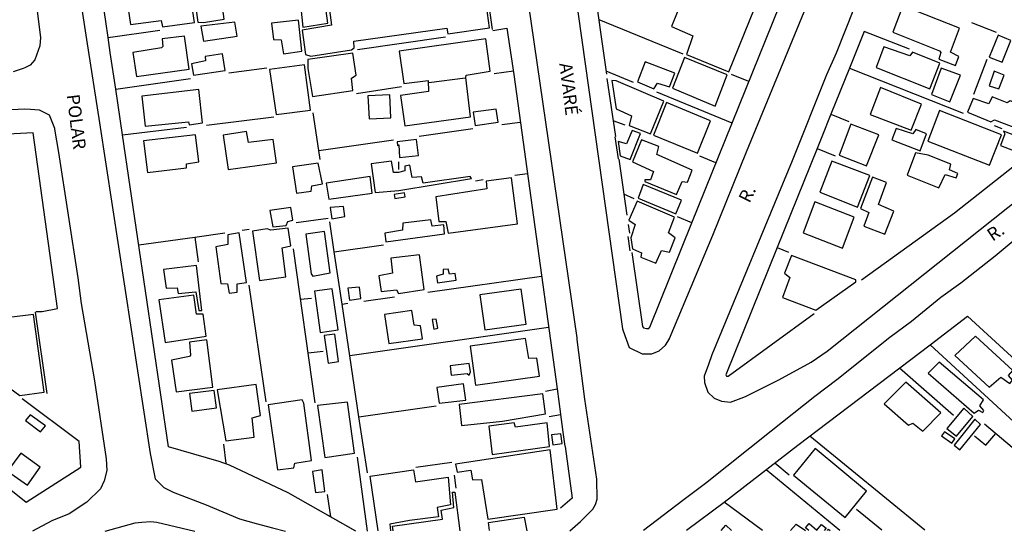
# Model space of a CAD drawing. Units: millimetres. Extents: x -1607285 to 185526, y 1679825 to 2074982.
# Drawn here: x 184626 to 184818, y 1679828 to 1679927 of the extents above; entities that cross this region are included whole.
import ezdxf
from ezdxf.enums import TextEntityAlignment as Align

# ---------------------------------------------------------------- set-up
doc = ezdxf.new("R2010")
doc.units = ezdxf.units.MM
for name, color, linetype in [('V-EDIFICACAO', 7, 'Continuous'), ('V-LOTE', 1, 'Continuous'), ('V-NOME_DOS_LOGRADOUROS', 2, 'Continuous'), ('V-QUADRA', 40, 'Continuous'), ('V-TESTADA', 200, 'Continuous')]:
    doc.layers.add(name, color=color, linetype=linetype)

# ---------------------------------------------------------------- blocks, each defined once
blk = doc.blocks.new('Diretriz 713_Ceasa')
at = {"layer": 'V-EDIFICACAO'}
for points in [[(184686.15, 1679931.26), (184686.88, 1679925.83), (184681.17, 1679924.87), (184681.81, 1679920.15), (184682.87, 1679919.87), (184690.8, 1679921.05), (184691.32, 1679921.47), (184691.23, 1679922.77), (184709.28, 1679925.28), (184709.5, 1679924.19), (184717.62, 1679925.35), (184716.24, 1679935.36), (184686.15, 1679931.26)], [(184646.96, 1679931.66), (184647.82, 1679926.01), (184653.8, 1679926.76), (184654.06, 1679925.54), (184660.25, 1679926.37), (184659.26, 1679933.33), (184646.96, 1679931.66)], [(184680.81, 1679930.46), (184681.3, 1679925.5), (184686.2, 1679926.24), (184685.56, 1679931.08), (184680.81, 1679930.46)], [(184755.19, 1679931.08), (184752.99, 1679925.62), (184757.1, 1679923.79), (184755.9, 1679920.16), (184764.08, 1679916.83), (184769.09, 1679929.09), (184760.96, 1679932.45), (184759.53, 1679929.51), (184755.19, 1679931.08)], [(184660.5, 1679929.25), (184660.91, 1679926.44), (184662.03, 1679926.36), (184666.06, 1679927), (184665.63, 1679929.96), (184660.5, 1679929.25)], [(184797.94, 1679929.64), (184795.95, 1679924.49), (184805.02, 1679920.88), (184805.27, 1679920.55), (184804.93, 1679919.23), (184808.13, 1679918.02), (184808.79, 1679919.75), (184807.17, 1679920.65), (184808.95, 1679925.26), (184797.94, 1679929.64)], [(184661.51, 1679925.65), (184662, 1679922.75), (184668.56, 1679923.72), (184668.13, 1679926.43), (184661.51, 1679925.65)], [(184675.22, 1679926.23), (184675.6, 1679923.07), (184677.08, 1679922.99), (184677.53, 1679920.29), (184681.12, 1679920.8), (184680.48, 1679926.85), (184675.22, 1679926.23)], [(184653.96, 1679923.18), (184654.09, 1679921.73), (184653.85, 1679921.44), (184648.28, 1679920.57), (184649.01, 1679915.88), (184659.23, 1679917.35), (184658.3, 1679923.71), (184653.96, 1679923.18)], [(184705.66, 1679915.14), (184705.73, 1679913), (184700.31, 1679912.18), (184701.13, 1679906.33), (184713.92, 1679908.05), (184712.98, 1679915.67), (184713.04, 1679916.18), (184717.75, 1679916.96), (184716.88, 1679923.18), (184700.07, 1679920.82), (184700.94, 1679914.56)], [(184814.71, 1679919.62), (184817.25, 1679918.66), (184818.92, 1679922.86), (184816.44, 1679923.9), (184814.71, 1679919.62)], [(184799.77, 1679920.64), (184799.3, 1679919.93), (184794.23, 1679921.68), (184792.72, 1679917.62), (184803.17, 1679913.48), (184805.11, 1679918.5), (184799.77, 1679920.64)], [(184659.69, 1679918.38), (184660.08, 1679916.13), (184666.23, 1679917.04), (184665.72, 1679920.28), (184662.36, 1679919.8), (184662.42, 1679918.94), (184659.69, 1679918.38)], [(184682.32, 1679919.19), (184682.31, 1679917.43), (184683.22, 1679912.01), (184691.06, 1679913.16), (184690.79, 1679915.57), (184691.65, 1679916.16), (184691.03, 1679920.4), (184682.32, 1679919.19)], [(184755.51, 1679919.56), (184753.15, 1679913.61), (184761.44, 1679910.16), (184763.81, 1679916.24), (184755.51, 1679919.56)], [(184674.87, 1679917.26), (184676.16, 1679908.52), (184682.82, 1679909.37), (184681.67, 1679918.15), (184674.87, 1679917.26)], [(184747.87, 1679918.74), (184746.36, 1679914.83), (184749.51, 1679913.51), (184750.25, 1679914.62), (184752.59, 1679913.9), (184753.59, 1679916.53), (184747.87, 1679918.74)], [(184805.35, 1679917.53), (184803.46, 1679912.42), (184807.07, 1679910.98), (184809.11, 1679916.15), (184805.35, 1679917.53)], [(184815.64, 1679916.92), (184814.69, 1679914.08), (184816.56, 1679913.51), (184817.58, 1679916.13), (184815.64, 1679916.92)], [(184742.2, 1679915.07), (184741.39, 1679915.11), (184742.19, 1679909.61), (184745.21, 1679908.26), (184744.74, 1679906.38), (184748.86, 1679904.75), (184751.48, 1679911.13), (184742.2, 1679915.07)], [(184793.58, 1679913.78), (184791.57, 1679908.53), (184799.54, 1679905.46), (184801.53, 1679910.55), (184793.58, 1679913.78)], [(184650.03, 1679912.09), (184650.7, 1679906.26), (184659.07, 1679907.07), (184659.21, 1679906.54), (184661.84, 1679906.89), (184661.08, 1679913.35), (184650.03, 1679912.09)], [(184693.95, 1679912.15), (184694.18, 1679907.66), (184698.42, 1679907.9), (184698.22, 1679912.32), (184693.95, 1679912.15)], [(184818.17, 1679910.79), (184815.28, 1679911.93), (184814.61, 1679910.6), (184811.56, 1679911.65), (184810.49, 1679908.95), (184815.04, 1679907.08), (184815.73, 1679907.49), (184822.22, 1679905.04), (184823.85, 1679909.14), (184818.76, 1679911.2), (184818.17, 1679910.79)], [(184752, 1679910.85), (184749.48, 1679904.49), (184757.99, 1679901.01), (184760.56, 1679907.31), (184752, 1679910.85)], [(184714.44, 1679908.95), (184714.83, 1679906.35), (184719.26, 1679907.03), (184718.88, 1679909.57), (184714.44, 1679908.95)], [(184805.03, 1679909.31), (184802.76, 1679903.34), (184814.74, 1679898.65), (184817.07, 1679904.58), (184805.03, 1679909.31)], [(184785.53, 1679900.63), (184790.84, 1679898.52), (184793.22, 1679904.56), (184787.8, 1679906.63), (184785.53, 1679900.63)], [(184650.38, 1679903.4), (184651.14, 1679897.26), (184658.71, 1679898.18), (184658.69, 1679898.95), (184661.11, 1679899.34), (184660.47, 1679904.59), (184650.38, 1679903.4)], [(184665.85, 1679904.48), (184666.82, 1679897.85), (184676.19, 1679899.13), (184675.57, 1679903.64), (184670.74, 1679903.09), (184670.35, 1679905.19), (184665.85, 1679904.48)], [(184744.2, 1679902.85), (184742.62, 1679903.28), (184742.98, 1679900.47), (184744.91, 1679899.77), (184746.93, 1679904.86), (184745.3, 1679905.42), (184744.2, 1679902.85)], [(184796.62, 1679905.83), (184795.76, 1679903.61), (184801.3, 1679901.46), (184802.53, 1679904.74), (184800.41, 1679905.6), (184799.83, 1679904.77), (184796.62, 1679905.83)], [(184817.45, 1679905.27), (184817.74, 1679904.76), (184816.92, 1679902.48), (184820.27, 1679901.23), (184821.26, 1679903.86), (184817.45, 1679905.27)], [(184699.65, 1679903.18), (184699.74, 1679902.48), (184699.95, 1679902.62), (184700.09, 1679900.15), (184703.79, 1679900.57), (184703.4, 1679903.67), (184699.65, 1679903.18)], [(184750.08, 1679900.72), (184750.51, 1679902.29), (184747.15, 1679903.62), (184745.41, 1679899.3), (184749.49, 1679897.45), (184748.89, 1679895.86), (184747.81, 1679895.85), (184747.81, 1679895.51), (184753.92, 1679892.99), (184755.04, 1679895.5), (184756.05, 1679895.38), (184756.97, 1679897.73), (184750.08, 1679900.72)], [(184802.85, 1679900.6), (184800.39, 1679901.06), (184798.73, 1679896.73), (184804.88, 1679894.27), (184806.11, 1679896.87), (184808.31, 1679896.19), (184808.63, 1679897.04), (184806.98, 1679897.75), (184807.22, 1679898.86), (184802.85, 1679900.6)], [(184679.28, 1679898.38), (184680.08, 1679893.25), (184682.93, 1679893.66), (184683.06, 1679894.7), (184685.11, 1679895.08), (184684.31, 1679899.07), (184679.28, 1679898.38)], [(184698.94, 1679897.23), (184698.52, 1679899.47), (184694.62, 1679898.95), (184695.4, 1679893.37), (184699.97, 1679893.75), (184714.11, 1679896.07), (184713.85, 1679896.47), (184704.69, 1679895.16), (184704.38, 1679896.39), (184702.55, 1679896.26), (184702.08, 1679898.67), (184701.15, 1679898.51), (184701.14, 1679897.6), (184699.88, 1679897.25), (184698.94, 1679897.23)], [(184784.09, 1679899.47), (184781.76, 1679893.41), (184789.13, 1679890.54), (184791.5, 1679896.65), (184784.09, 1679899.47)], [(184685.83, 1679895.2), (184686.34, 1679892.05), (184694.79, 1679893.22), (184694.39, 1679896.45), (184685.83, 1679895.2)], [(184792.02, 1679896.37), (184789.72, 1679890.28), (184791.31, 1679889.52), (184790.36, 1679886.85), (184794.41, 1679885.28), (184796.16, 1679889.74), (184793.17, 1679891.02), (184794.74, 1679895.31), (184792.02, 1679896.37)], [(184707.16, 1679892.51), (184707.76, 1679887.72), (184709.12, 1679887.72), (184709.54, 1679885.48), (184723.03, 1679887.32), (184721.84, 1679896.21), (184716.94, 1679895.6), (184717.05, 1679894.11), (184707.16, 1679892.51)], [(184747.46, 1679894.93), (184746.47, 1679892.28), (184753.8, 1679889.24), (184754.9, 1679891.86), (184747.46, 1679894.93)], [(184699.07, 1679893.01), (184699.22, 1679892.19), (184701.2, 1679892.55), (184701.05, 1679893.33), (184699.07, 1679893.01)], [(184686.6, 1679890.45), (184686.96, 1679888.29), (184689.46, 1679888.7), (184689.24, 1679890.67), (184686.6, 1679890.45)], [(184746.3, 1679891.7), (184744.65, 1679888.02), (184745.92, 1679887.18), (184745.06, 1679884.58), (184745.38, 1679882.44), (184747.15, 1679881.63), (184747.01, 1679880.84), (184749.94, 1679879.66), (184751.01, 1679882.11), (184752.55, 1679881.79), (184753.68, 1679884.6), (184752.35, 1679885.56), (184753.55, 1679888.6), (184746.3, 1679891.7)], [(184780.84, 1679891.55), (184778.53, 1679885.52), (184786.16, 1679882.57), (184788.49, 1679888.6), (184780.84, 1679891.55)], [(184674.93, 1679889.88), (184675.48, 1679886.69), (184678.08, 1679886.95), (184678.42, 1679887.73), (184679.4, 1679888.02), (184678.99, 1679890.47), (184674.93, 1679889.88)], [(184700.76, 1679887.41), (184700.68, 1679886.05), (184697.26, 1679885.47), (184697.47, 1679883.79), (184708.88, 1679885.36), (184708.7, 1679887.09), (184706.43, 1679886.85), (184706.17, 1679888.08), (184700.76, 1679887.41)], [(184668.94, 1679885.54), (184666.73, 1679885.16), (184666.77, 1679883.3), (184664.38, 1679882.84), (184665.37, 1679875.68), (184666.67, 1679875.64), (184667.01, 1679873.81), (184668.55, 1679874.02), (184668.54, 1679875.62), (184670.38, 1679875.93), (184668.94, 1679885.54)], [(184675.07, 1679886.05), (184674.4, 1679886.33), (184671.54, 1679885.87), (184672.9, 1679876.27), (184678.02, 1679877.02), (184677.33, 1679882.61), (184678.98, 1679883.03), (184678.47, 1679886.42), (184675.07, 1679886.05)], [(184681.93, 1679885.31), (184682.95, 1679877.59), (184683.24, 1679877.15), (184686.63, 1679877.77), (184685.53, 1679885.78), (184681.93, 1679885.31)], [(184698.45, 1679880.63), (184698.73, 1679877.74), (184696.06, 1679877.18), (184696.52, 1679874.16), (184699.55, 1679874.47), (184699.9, 1679873.74), (184704.91, 1679874.51), (184703.98, 1679881.29), (184698.45, 1679880.63)], [(184776.27, 1679881.16), (184774.89, 1679877.69), (184775.93, 1679876.86), (184774.53, 1679873.02), (184781.03, 1679870.52), (184788.75, 1679876.05), (184788.75, 1679876.42), (184776.27, 1679881.16)], [(184654.25, 1679878.4), (184654.73, 1679874.78), (184656.88, 1679874.88), (184657.07, 1679873.78), (184660.55, 1679874.07), (184661.12, 1679870.49), (184661.71, 1679870.48), (184660.63, 1679879.18), (184654.25, 1679878.4)], [(184708.57, 1679878.4), (184708.57, 1679877.55), (184707.28, 1679877.16), (184707.5, 1679875.85), (184711.13, 1679876.38), (184710.92, 1679877.66), (184709.84, 1679877.55), (184709.59, 1679878.52), (184708.57, 1679878.4)], [(184653.35, 1679872.54), (184654.56, 1679864.25), (184662.55, 1679865.5), (184661.98, 1679869.75), (184660.67, 1679869.78), (184660.11, 1679873.46), (184653.35, 1679872.54)], [(184687.04, 1679874.65), (184683.57, 1679874.2), (184684.69, 1679866.2), (184688.18, 1679866.74), (184687.04, 1679874.65)], [(184690.05, 1679874.78), (184690.41, 1679872.47), (184692.57, 1679872.8), (184692.31, 1679874.97), (184690.05, 1679874.78)], [(184715.72, 1679873.49), (184716.67, 1679866.72), (184724.69, 1679867.78), (184723.73, 1679874.62), (184715.72, 1679873.49)], [(184619.45, 1679868.5), (184619.27, 1679867.99), (184616.56, 1679867.67), (184616.4, 1679868.06), (184608.92, 1679866.91), (184616.63, 1679861.12), (184617.74, 1679861.29), (184617.68, 1679862.83), (184619.71, 1679863.13), (184620.3, 1679859.81), (184622.53, 1679859.92), (184623.15, 1679856.32), (184626.31, 1679853.99), (184631.06, 1679854.63), (184628.99, 1679869.68), (184619.45, 1679868.5)], [(184697.21, 1679869.71), (184698.02, 1679864.03), (184704.55, 1679864.95), (184704.21, 1679867.47), (184702.96, 1679867.59), (184702.51, 1679870.45), (184697.21, 1679869.71)], [(184707.24, 1679868.81), (184706.48, 1679868.71), (184706.75, 1679866.87), (184707.53, 1679867.01), (184707.24, 1679868.81)], [(184685.48, 1679865.64), (184686.27, 1679860.22), (184688.28, 1679860.55), (184687.55, 1679865.86), (184685.48, 1679865.64)], [(184659.3, 1679861.52), (184655.82, 1679860.85), (184656.72, 1679854.68), (184663.84, 1679855.59), (184662.65, 1679864.8), (184659.27, 1679864.33), (184659.52, 1679861.82), (184659.3, 1679861.52)], [(184713.82, 1679863.56), (184714.9, 1679855.97), (184727.28, 1679857.71), (184726.8, 1679861.19), (184725.21, 1679861.15), (184724.56, 1679865.05), (184713.82, 1679863.56)], [(184812.01, 1679865.46), (184808.03, 1679861.7), (184814.72, 1679855.56), (184816.99, 1679857.5), (184818.72, 1679856.3), (184819.24, 1679856.94), (184818.45, 1679857.86), (184819.27, 1679858.83), (184812.01, 1679865.46)], [(184709.92, 1679859.69), (184710.12, 1679857.93), (184713.28, 1679858.26), (184713.62, 1679857.92), (184713.93, 1679858.53), (184713.67, 1679860.2), (184709.92, 1679859.69)], [(184804.96, 1679860.41), (184802.85, 1679858.32), (184811.77, 1679850.54), (184812.62, 1679851.14), (184813.45, 1679850.69), (184813.68, 1679851.06), (184812.86, 1679851.96), (184813.62, 1679853.14), (184804.96, 1679860.41)], [(184707.35, 1679855.51), (184707.82, 1679852.46), (184713.02, 1679853.03), (184712.57, 1679856.25), (184707.35, 1679855.51)], [(184798.49, 1679856.54), (184794.32, 1679852.34), (184799, 1679848.2), (184799.86, 1679848.61), (184801.79, 1679847.02), (184805.31, 1679850.61), (184798.49, 1679856.54)], [(184659.27, 1679854.32), (184659.76, 1679850.89), (184664.56, 1679851.59), (184664.11, 1679854.91), (184659.27, 1679854.32)], [(184664.7, 1679855.07), (184666.34, 1679845.14), (184671.87, 1679845.88), (184671.45, 1679849.62), (184673.07, 1679850.1), (184672.23, 1679856.12), (184664.7, 1679855.07)], [(184711.69, 1679852.19), (184712.18, 1679848.11), (184720.09, 1679848.97), (184728.49, 1679850.42), (184727.96, 1679854.3), (184711.69, 1679852.19)], [(184681.16, 1679853.15), (184674.61, 1679852.15), (184676.4, 1679839.51), (184679.56, 1679839.93), (184679.74, 1679840.84), (184683.01, 1679841.34), (184681.51, 1679852.5), (184681.16, 1679853.15)], [(184684.17, 1679852), (184685.62, 1679841.94), (184691.38, 1679842.76), (184690.01, 1679852.69), (184684.17, 1679852)], [(184806.47, 1679847.55), (184808.33, 1679846.06), (184811.52, 1679849.91), (184809.77, 1679851.49), (184806.47, 1679847.55)], [(184628.31, 1679850.22), (184627.43, 1679849.14), (184630.37, 1679846.89), (184631.32, 1679848.07), (184628.31, 1679850.22)], [(184722.64, 1679847.84), (184722.38, 1679848.68), (184717.46, 1679848.03), (184718.09, 1679842.48), (184729.25, 1679844.06), (184728.78, 1679848.63), (184722.64, 1679847.84)], [(184807.91, 1679844.33), (184808.99, 1679843.44), (184812.98, 1679848.36), (184811.88, 1679849.35), (184807.91, 1679844.33)], [(184806, 1679846.94), (184805.41, 1679846.13), (184807.44, 1679844.73), (184807.99, 1679845.53), (184806, 1679846.94)], [(184729.62, 1679846.31), (184729.92, 1679844.37), (184731.69, 1679844.63), (184731.47, 1679846.55), (184729.62, 1679846.31)], [(184626.5, 1679842.79), (184623.95, 1679839.25), (184627.81, 1679836.54), (184630.3, 1679840.07), (184626.5, 1679842.79)], [(184710.99, 1679840.65), (184711.28, 1679839.1), (184713.95, 1679839.44), (184714.31, 1679837.56), (184716.03, 1679837.66), (184717.28, 1679829.98), (184730.75, 1679831.89), (184729.39, 1679843.41), (184710.99, 1679840.65)], [(184780.86, 1679843.69), (184776.68, 1679838.5), (184786.69, 1679830.27), (184790.83, 1679835.42), (184780.86, 1679843.69)], [(184683.18, 1679839.22), (184683.79, 1679835.16), (184685.57, 1679835.32), (184685.09, 1679839.51), (184683.18, 1679839.22)]]:
    blk.add_lwpolyline(points, close=True, dxfattribs=at)
for points in [[(184695.98, 1679827.7), (184694.39, 1679838.31), (184702.81, 1679839.54), (184703.18, 1679837.21), (184709.57, 1679838.11), (184710.04, 1679832.72), (184707.45, 1679832.21), (184707.71, 1679830.42), (184702.05, 1679829.67), (184698.21, 1679828.99), (184698.35, 1679827.7)], [(184698.88, 1679827.66), (184698.768, 1679828.615), (184708.43, 1679829.96), (184708.21, 1679831.72), (184710.66, 1679832.2), (184710.41, 1679835.21), (184710.88, 1679835.22), (184711.82, 1679827.68)], [(184717.6, 1679827.73), (184717.41, 1679829.32), (184724.33, 1679830.33), (184724.82, 1679827.69)], [(184762.64, 1679827.75), (184763.51, 1679828.801), (184764.63, 1679827.75), (184764.63, 1679827.75)], [(184776.08, 1679827.77), (184777.19, 1679829.01), (184778.97, 1679827.77)], [(184779.66, 1679827.77), (184779.03, 1679828.3), (184779.72, 1679829.08), (184781.209, 1679827.795), (184782.14, 1679828.92), (184783.024, 1679828.218), (184782.64, 1679827.78)], [(184783.26, 1679827.78), (184783.469, 1679828.027), (184783.78, 1679827.78)]]:
    blk.add_lwpolyline(points, dxfattribs=at)
at = {"layer": 'V-LOTE'}
for points in [[(184732.12, 1679974.16), (184740.34, 1679916.38)], [(184789.89, 1679876.41), (184807.97, 1679889.41), (184863.45, 1679933.22), (184877.95, 1679945.13), (184878.27, 1679945.46), (184884.75, 1679960.95)], [(184756.94, 1679887.5), (184784.41, 1679955.64)], [(184643.01, 1679926.56), (184640.55, 1679943.17)], [(184643.47, 1679923.48), (184643.01, 1679926.56)], [(184718.25, 1679924.83), (184720.99, 1679925.27)], [(184720.99, 1679925.27), (184722.35, 1679916.27)], [(184755.2, 1679920.22), (184738.89, 1679926.87)], [(184811.27, 1679926.37), (184816.05, 1679924.5)], [(184643.47, 1679923.48), (184653.54, 1679924.91)], [(184643.9, 1679920.58), (184643.47, 1679923.48)], [(184691.97, 1679921.16), (184709.01, 1679923.62)], [(184790.41, 1679924.62), (184787.55, 1679917.54)], [(184799.23, 1679921.23), (184790.41, 1679924.62)], [(184644.95, 1679913.46), (184643.9, 1679920.58)], [(184666.91, 1679916.63), (184674.3, 1679917.58)], [(184787.55, 1679917.54), (184783.94, 1679908.59)], [(184787.55, 1679917.54), (184809.66, 1679908.75)], [(184814.25, 1679919.18), (184811.63, 1679912.43)], [(184644.95, 1679913.46), (184659.48, 1679915.53)], [(184705.81, 1679914.71), (184712.87, 1679915.66)], [(184718.49, 1679916.49), (184722.23, 1679916.99)], [(184722.35, 1679916.27), (184730.71, 1679855.26)], [(184745.57, 1679914.72), (184740.27, 1679916.94)], [(184740.42, 1679915.5), (184742.07, 1679904.27)], [(184767.96, 1679914.91), (184764.65, 1679916.3)], [(184691.77, 1679912.6), (184700.46, 1679913.93)], [(184646.26, 1679904.59), (184644.95, 1679913.46)], [(184764.72, 1679906.81), (184750.1, 1679912.86)], [(184662.58, 1679906.46), (184675.69, 1679908.07)], [(184684.43, 1679901.54), (184683.31, 1679908.85)], [(184783.94, 1679908.59), (184782.18, 1679904.21)], [(184783.94, 1679908.59), (184787.41, 1679907.16)], [(184646.26, 1679904.59), (184658.68, 1679906.03)], [(184719.98, 1679906.59), (184723.58, 1679907.05)], [(184743.98, 1679906.44), (184741.64, 1679907.3)], [(184815.66, 1679906.4), (184817.16, 1679905.82)], [(184628.89, 1679904.99), (184611.52, 1679904.06)], [(184633.67, 1679870.85), (184628.89, 1679904.99)], [(184655.23, 1679844.02), (184646.26, 1679904.59)], [(184703.92, 1679904.33), (184714.35, 1679905.81)], [(184782.18, 1679904.21), (184781.24, 1679901.89)], [(184684.43, 1679901.54), (184698.96, 1679903.57)], [(184684.7, 1679899.75), (184684.43, 1679901.54)], [(184761.58, 1679899.11), (184758.45, 1679900.44)], [(184781.24, 1679901.89), (184773.49, 1679882.67)], [(184781.24, 1679901.89), (184784.79, 1679900.49)], [(184699.93, 1679899.31), (184699.88, 1679897.85)], [(184742.72, 1679899.84), (184743.7, 1679893.02)], [(184724.95, 1679897.03), (184722.52, 1679896.7)], [(184716.33, 1679895.83), (184714.88, 1679895.55)], [(184743.7, 1679893.02), (184743.69, 1679893.02)], [(184743.7, 1679893.02), (184744.27, 1679889)], [(184745.69, 1679892.15), (184743.7, 1679893.02)], [(184756.94, 1679887.5), (184754.13, 1679888.67)], [(184680.05, 1679887.52), (184686.27, 1679888.42)], [(184687.41, 1679881.87), (184686.54, 1679887.69)], [(184744.51, 1679887.15), (184744.78, 1679885.46)], [(184748.76, 1679867.21), (184756.94, 1679887.5)], [(184660.34, 1679884.73), (184666.18, 1679885.55)], [(184669.52, 1679886.07), (184670.89, 1679886.25)], [(184649.43, 1679883.21), (184660.34, 1679884.73)], [(184660.34, 1679884.73), (184660.95, 1679879.89)], [(184687.41, 1679881.87), (184696.99, 1679883.23)], [(184683.7, 1679852.54), (184679.48, 1679882.46)], [(184688.94, 1679871.68), (184687.41, 1679881.87)], [(184745.27, 1679881.7), (184747.34, 1679867.36), (184747.51, 1679867.1), (184748.12, 1679866.96), (184748.57, 1679866.96), (184748.76, 1679867.21)], [(184773.49, 1679882.67), (184763.53, 1679858)], [(184773.48, 1679882.67), (184773.49, 1679882.67)], [(184773.49, 1679882.67), (184775.71, 1679881.77)], [(184674.18, 1679852.72), (184670.91, 1679875.4)], [(184705.6, 1679874.04), (184727.69, 1679877.11)], [(184680.89, 1679872.64), (184682.98, 1679872.89)], [(184688.94, 1679871.68), (184690.04, 1679871.9)], [(184690.45, 1679861.68), (184688.94, 1679871.68)], [(184693.2, 1679872.3), (184699.12, 1679873.14)], [(184629.41, 1679870.26), (184630.64, 1679870.3), (184633.67, 1679870.85)], [(184763.53, 1679858), (184763.67, 1679857.7), (184763.96, 1679857.7), (184780.71, 1679869.87)], [(184803.21, 1679863.81), (184810.51, 1679869.34)], [(184810.51, 1679869.34), (184827.64, 1679853.66), (184821.12, 1679847.37)], [(184729.07, 1679867.16), (184690.45, 1679861.68)], [(184777.51, 1679844.31), (184803.21, 1679863.81)], [(184821.12, 1679847.37), (184803.21, 1679863.81)], [(184682.33, 1679862.26), (184685.25, 1679862.56)], [(184692.23, 1679849.79), (184690.45, 1679861.68)], [(184807.73, 1679850.05), (184797.27, 1679859.28)], [(184600.09, 1679855.05), (184601.88, 1679853.76), (184627.55, 1679833.24)], [(184728.47, 1679854.79), (184730.71, 1679855.26)], [(184730.71, 1679855.26), (184731.38, 1679850.34)], [(184637.85, 1679845.02), (184626.77, 1679853.29)], [(184692.23, 1679849.79), (184707.24, 1679851.94)], [(184693.86, 1679838.94), (184692.23, 1679849.79)], [(184729.17, 1679849.89), (184731.39, 1679850.27)], [(184731.38, 1679850.34), (184731.39, 1679850.27)], [(184731.39, 1679850.27), (184731.79, 1679847.35)], [(184811.83, 1679846.13), (184814.04, 1679844.31), (184815.97, 1679846.61)], [(184813.77, 1679848.47), (184829.08, 1679835.57)], [(184627.55, 1679833.24), (184638.15, 1679840.08), (184637.85, 1679845.02)], [(184802.17, 1679827.8), (184779.83, 1679846.04)], [(184691.589, 1679827.65), (184678.47, 1679835.06), (184667.07, 1679840.46), (184665.09, 1679841.16), (184655.23, 1679844.02)], [(184666.4, 1679840.75), (184665.99, 1679844.51)], [(184732.28, 1679844.09), (184733.64, 1679834.04)], [(184763.22, 1679833.24), (184777.51, 1679844.31)], [(184693.897, 1679827.65), (184691.96, 1679841.98)], [(184710.25, 1679840.98), (184703.29, 1679840)], [(184785.69, 1679827.78), (184771.35, 1679839.52)], [(184775.85, 1679838.52), (184773.07, 1679840.82)], [(184711.1, 1679835.95), (184710.77, 1679838.48)], [(184686.73, 1679830.42), (184686.14, 1679834.72)], [(184733.64, 1679834.04), (184731.4, 1679832.07)], [(184755.88, 1679827.79), (184763.22, 1679833.24)], [(184770.63, 1679827.76), (184763.22, 1679833.24)], [(184793.86, 1679827.84), (184788.88, 1679831.81)]]:
    blk.add_lwpolyline(points, dxfattribs=at)
at = {"layer": 'V-QUADRA'}
for points in [[(184733.22, 1679827.71), (184735.27, 1679829.49), (184737.7, 1679831.92), (184738.18, 1679832.78), (184738.52, 1679833.86), (184738.46, 1679837.69), (184736.09, 1679853.26), (184734.65, 1679864.84), (184734.61, 1679865.14), (184723.58, 1679941.41), (184719.64, 1679970.24), (184706.15, 1680065.24)], [(184621.87, 1680057.43), (184620.48, 1680056.74), (184619.68, 1680055.91), (184619.51, 1680054.71), (184619.81, 1680051.21), (184619.82, 1680051.13), (184628.73, 1679993.2), (184629.36, 1679988.19), (184631.84, 1679972.76), (184634.12, 1679956.74), (184639.29, 1679923.11), (184641.78, 1679906.89), (184651.64, 1679842.7), (184652.65, 1679837.76), (184654.29, 1679836.09), (184656.11, 1679835.21), (184662.55, 1679832.72), (184668.99, 1679830), (184672.262, 1679829.109), (184675.42, 1679828.27), (184677.92, 1679827.63)], [(184734.19, 1679932.68), (184743.42, 1679866.92), (184743.56, 1679866.51), (184743.56, 1679866.51), (184744.71, 1679863.26), (184747.29, 1679862.04), (184749.12, 1679862.04), (184749.12, 1679862.04), (184750.57, 1679862.63), (184751.82, 1679863.71), (184752.54, 1679864.95), (184752.58, 1679865.04), (184760.99, 1679885.06), (184767.51, 1679901.3), (184790.43, 1679956.78)], [(184624.8, 1679959.96), (184629.23, 1679932.3), (184630.33, 1679923.38), (184630.22, 1679921.91), (184630.21, 1679921.87), (184629.21, 1679919.13), (184628.31, 1679918.12), (184627.27, 1679917.6), (184626.97, 1679917.45), (184625.04, 1679916.79)], [(184823.87, 1680015.05), (184816.33, 1679996.5), (184788.33, 1679928.92), (184788.33, 1679928.92), (184784.99, 1679920.4), (184783.07, 1679916.19), (184776.41, 1679899.55), (184760.83, 1679861.85), (184760.83, 1679861.85), (184760.17, 1679860), (184760.17, 1679860), (184759.34, 1679857.69), (184759.36, 1679856.51), (184760.02, 1679854.62), (184761.28, 1679853.42), (184762.69, 1679852.86), (184764.45, 1679852.68), (184767.01, 1679853.67), (184767.01, 1679853.67), (184767.44, 1679853.84), (184773.8, 1679857), (184780.1, 1679860.46), (184783.19, 1679862.59), (184823.72, 1679894.74)], [(184842.51, 1679903.2), (184815.89, 1679881.03), (184809.21, 1679875.79), (184805.33, 1679873.01), (184799.61, 1679868.31), (184795.39, 1679865.21), (184785.1, 1679856.99), (184780.8, 1679853.79), (184772.35, 1679847.06), (184759.58, 1679836.89), (184755.18, 1679833.57), (184747.53, 1679827.73), (184747.53, 1679827.73)], [(184585.16, 1679907.41), (184627.26, 1679909.63), (184628.4, 1679909.55), (184630.1, 1679909.43), (184632.01, 1679908.43), (184633.05, 1679905.86), (184633.08, 1679905.66), (184633.86, 1679901.17), (184637.62, 1679876.81), (184638.26, 1679871.84), (184640.84, 1679856.83), (184643.12, 1679841.68), (184643.2, 1679839.43), (184642.73, 1679837.41), (184641.97, 1679835.86), (184639.34, 1679833.26), (184635.93, 1679830.98), (184632.54, 1679829.65), (184628.81, 1679827.61)], [(184642.877, 1679827.626), (184648.71, 1679829.25), (184650.01, 1679829.35), (184651.79, 1679829.49), (184652.94, 1679829.35), (184660.33, 1679827.6)]]:
    blk.add_lwpolyline(points, dxfattribs=at)
at = {"layer": 'V-TESTADA'}
for points in [[(184732.12, 1679974.16), (184740.34, 1679916.38)], [(184789.89, 1679876.41), (184807.97, 1679889.41), (184863.45, 1679933.22), (184877.95, 1679945.13), (184878.27, 1679945.46), (184884.75, 1679960.95)], [(184756.94, 1679887.5), (184784.41, 1679955.64)], [(184643.01, 1679926.56), (184640.55, 1679943.17)], [(184718.19, 1679925.03), (184716.66, 1679935.85)], [(184643.47, 1679923.48), (184643.01, 1679926.56)], [(184720.99, 1679925.27), (184722.35, 1679916.27)], [(184643.9, 1679920.58), (184643.47, 1679923.48)], [(184790.41, 1679924.62), (184787.55, 1679917.54)], [(184644.95, 1679913.46), (184643.9, 1679920.58)], [(184787.55, 1679917.54), (184783.94, 1679908.59)], [(184722.35, 1679916.27), (184730.71, 1679855.26)], [(184740.42, 1679915.5), (184742.07, 1679904.27)], [(184646.26, 1679904.59), (184644.95, 1679913.46)], [(184783.94, 1679908.59), (184782.18, 1679904.21)], [(184628.89, 1679904.99), (184611.52, 1679904.06)], [(184633.67, 1679870.85), (184628.89, 1679904.99)], [(184655.23, 1679844.02), (184646.26, 1679904.59)], [(184741.95, 1679904.17), (184742.62, 1679899.89)], [(184782.18, 1679904.21), (184781.24, 1679901.89)], [(184781.24, 1679901.89), (184773.48, 1679882.67)], [(184742.72, 1679899.84), (184743.69, 1679893.02)], [(184743.69, 1679893.02), (184744.27, 1679889)], [(184744.51, 1679887.15), (184744.78, 1679885.46)], [(184748.76, 1679867.21), (184756.94, 1679887.5)], [(184744.45, 1679884.83), (184744.87, 1679882.07)], [(184745.27, 1679881.7), (184747.34, 1679867.36), (184747.51, 1679867.1), (184748.12, 1679866.96), (184748.57, 1679866.96), (184748.76, 1679867.21)], [(184773.48, 1679882.67), (184763.53, 1679858)], [(184631.61, 1679854.32), (184629.37, 1679870.14)], [(184763.53, 1679858), (184763.67, 1679857.7), (184763.96, 1679857.7), (184780.71, 1679869.87)], [(184803.21, 1679863.81), (184810.51, 1679869.34)], [(184777.51, 1679844.31), (184803.21, 1679863.81)], [(184730.71, 1679855.26), (184731.38, 1679850.34)], [(184731.38, 1679850.34), (184731.39, 1679850.27)], [(184731.39, 1679850.27), (184731.79, 1679847.35)], [(184732.27, 1679844.12), (184731.85, 1679847.32)], [(184627.55, 1679833.24), (184638.15, 1679840.08), (184637.85, 1679845.02)], [(184691.5, 1679827.7), (184678.47, 1679835.06), (184667.07, 1679840.46), (184665.09, 1679841.16), (184655.23, 1679844.02)], [(184732.28, 1679844.09), (184733.64, 1679834.04)], [(184763.22, 1679833.24), (184777.51, 1679844.31)], [(184755.88, 1679827.79), (184763.22, 1679833.24)]]:
    blk.add_lwpolyline(points, dxfattribs=at)
at = {"layer": 'V-NOME_DOS_LOGRADOUROS'}
for s, height, rotation, p in [('AVARÉ', 2.5, 277, (184730.38, 1679918.3)), ('POLAR', 2.5, 277, (184634.64, 1679912.22)), ('R.', 2.5, 64, (184768.82, 1679890.83)), ('R.', 2.4998, 34, (184815.79, 1679883.15))]:
    blk.add_text(s, height=height, rotation=rotation, dxfattribs=at).set_placement(p, align=Align.BOTTOM_LEFT)

msp = doc.modelspace()

# ---------------------------------------------------------------- block references
msp.add_blockref('Diretriz 713_Ceasa', (0, 0))

doc.saveas('drawing.dxf')
